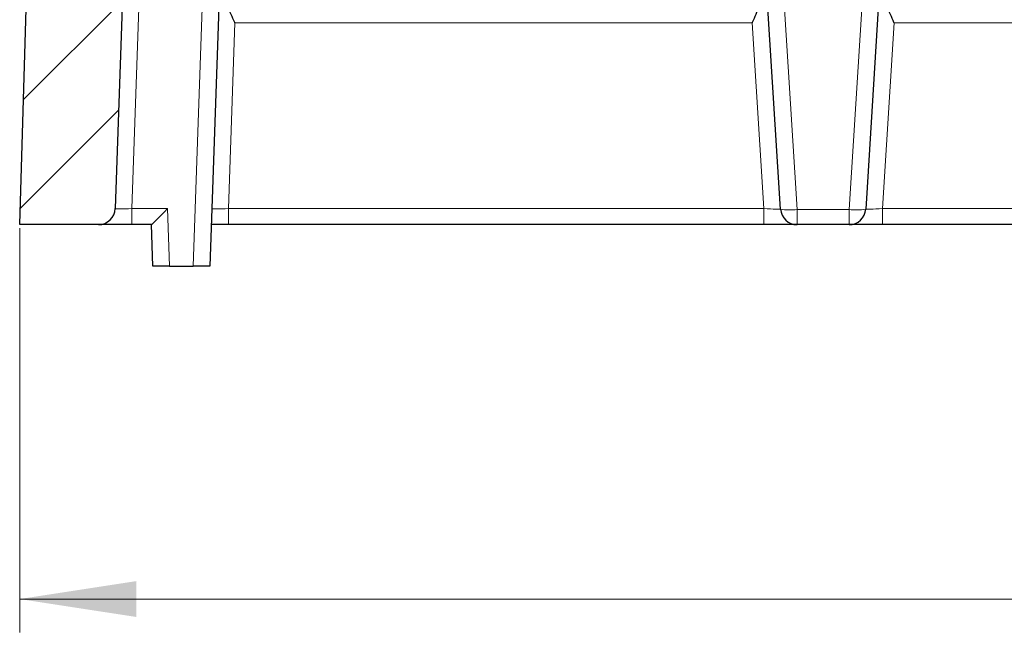
# Model space of a CAD drawing. Units: millimetres. Extents: x 0 to 420, y 0 to 297.
# Drawn here: x 61 to 91, y 207 to 226 of the extents above; entities that cross this region are included whole.
import ezdxf

# ---------------------------------------------------------------- set-up
doc = ezdxf.new("R2010")
doc.units = ezdxf.units.MM
doc.styles.add('SLDTEXTSTYLE0', font='TXT', dxfattribs={"width": 0.605})
doc.dimstyles.new('SLDDIMSTYLE0', dxfattribs={"dimtxt": 3.5, "dimasz": 3.5, "dimexe": 0, "dimexo": 0.0625, "dimgap": 0.875, "dimtad": 1, "dimdec": 0, "dimlfac": 4, "dimrnd": 1e-09, "dimzin": 12, "dimdsep": 46, "dimtxsty": 'SLDTEXTSTYLE0', "dimsah": 1, "dimcen": 0.09, "dimadec": 0, "dimazin": 3, "dimtfac": 1, "dimtdec": 3, "dimtofl": 0, "dimtmove": 0, "dimatfit": 3, "dimfxl": 0, "dimfrac": 2, "dimtolj": 1, "dimtzin": 12, "dimarcsym": 0})

# ---------------------------------------------------------------- blocks, each defined once
blk = doc.blocks.new('_D')
at = {"color": 7, "linetype": 'Continuous', "lineweight": 0}
for p, q in [((61.242, 219.422), (61.242, 207.272)), ((183.873, 219.422), (183.873, 207.272)), ((61.242, 208.272), (183.873, 208.272))]:
    blk.add_line(p, q, dxfattribs=at)
at = {"color": 7, "linetype": 'Continuous', "lineweight": 18}
for points in [[(61.242, 208.272), (64.742, 207.734), (64.742, 208.811)], [(183.873, 208.272), (180.373, 208.811), (180.373, 207.734)]]:
    blk.add_solid(points, dxfattribs=at)
at = {"color": 7, "linetype": 'Continuous', "lineweight": 18, "insert": (119.269, 212.784), "char_height": 3.5, "attachment_point": 1, "style": 'SLDTEXTSTYLE0'}
blk.add_mtext('491', dxfattribs=at)

msp = doc.modelspace()

# ---------------------------------------------------------------- hatches: boundary and pattern name
at = {"linetype": 'Continuous', "lineweight": 18}
h = msp.add_hatch(dxfattribs=at)
h.set_pattern_fill('DIN 201 Grauguss', scale=0.5, style=0, pattern_type=2)
h.set_pattern_definition([(45, (0, 0), (-1.5875, 1.5875), [])])
edge = h.paths.add_edge_path(flags=0)
edge.add_line((61.2425, 219.5225), (63.6096, 219.5225))
edge.add_arc((63.6096, 220.0225), 0.5, 270, 358)
edge.add_line((64.1093, 220.005), (64.8214, 240.3975))
edge.add_arc((64.6202, 240.8552), 0.5, 293.72978, 362)
edge.add_line((65.1199, 240.8727), (65.0009, 244.2812))
edge.add_arc((64.751, 244.2725), 0.25, 2, 90)
edge.add_line((64.751, 244.5225), (61.9925, 244.5225))
edge.add_line((61.9925, 244.5225), (61.2425, 219.5225))

# ---------------------------------------------------------------- linework, layer by layer
at = {"color": 7, "linetype": 'Continuous', "lineweight": 25}
for p, q in [((61.2425, 219.5225), (61.9925, 244.5225)), ((64.8214, 240.3975), (64.1093, 220.005)), ((84.0882, 219.9913), (83.5706, 228.2725)), ((87.1388, 227.8645), (86.6468, 219.9913)), ((67.255, 227.0399), (66.9488, 218.2725)), ((63.6096, 219.5225), (61.2425, 219.5225)), ((64.609, 219.5225), (63.6096, 219.5225)), ((65.1991, 219.5225), (64.609, 219.5225)), ((65.2425, 218.2725), (65.1988, 219.5225)), ((67.509, 219.5225), (66.9925, 219.5225)), ((83.5874, 219.5225), (67.509, 219.5225)), ((84.5872, 219.5225), (83.5874, 219.5225)), ((86.1477, 219.5225), (84.5872, 219.5225)), ((87.1475, 219.5225), (86.1477, 219.5225)), ((102.3374, 219.5225), (87.1475, 219.5225)), ((65.7422, 218.2725), (65.2425, 218.2725)), ((65.7422, 218.2725), (66.4491, 218.2725)), ((66.9488, 218.2725), (66.4491, 218.2725))]:
    msp.add_line(p, q, dxfattribs=at)
at = {"color": 8, "linetype": 'Continuous', "lineweight": 18}
for p, q in [((84.0688, 228.2725), (84.5872, 219.9789)), ((86.1477, 219.9789), (86.6661, 228.2725)), ((66.4491, 218.2725), (66.7595, 227.1605)), ((64.8547, 227.0399), (64.609, 220.005)), ((67.7041, 225.5923), (67.509, 220.005)), ((83.2382, 225.5923), (67.7041, 225.5923)), ((83.5874, 220.005), (83.2382, 225.5923)), ((87.4967, 225.5923), (87.1475, 220.005)), ((101.9882, 225.5923), (87.4967, 225.5923)), ((64.609, 220.005), (64.609, 219.5225)), ((64.609, 220.005), (65.6817, 220.005)), ((65.6817, 220.005), (65.7422, 218.2725)), ((67.509, 219.5225), (67.509, 220.005)), ((67.509, 220.005), (83.5874, 220.005)), ((83.5874, 219.5225), (83.5874, 220.005)), ((84.5872, 219.9789), (86.1477, 219.9789)), ((84.5872, 219.5225), (84.5872, 219.9789)), ((86.1477, 219.5225), (86.1477, 219.9789)), ((87.1475, 219.5225), (87.1475, 220.005)), ((87.1475, 220.005), (102.3374, 220.005))]:
    msp.add_line(p, q, dxfattribs=at)
at = {"color": 7, "linetype": 'Continuous', "lineweight": 25}
for centre, start, end in [((63.6096, 220.0225), 270, 358), ((84.5872, 220.0225), 183.57633, 270), ((86.1477, 220.0225), 270, 356.42367)]:
    msp.add_arc(centre, 0.5, start, end, dxfattribs=at)
at = {"color": 8, "linetype": 'Continuous', "lineweight": 18}
for centre, start, end in [((84.3735, 221.4276), 258.76439, 278.39136), ((86.3614, 221.4276), 261.60864, 281.23561)]:
    msp.add_arc(centre, 1.4644, start, end, dxfattribs=at)
for centre, major_axis, ratio, start_param, end_param in [((64.6102, 220.0225), (0.5009, 0.0175), 0.0347088, 3.1391656, 4.708744), ((67.5102, 220.0225), (0.5009, 0.0175), 0.0347088, 3.1391656, 4.708744), ((83.5852, 220.0225), (0.5029, -0.0313), 0.0342951, 4.7188579, 6.2874773), ((87.1497, 220.0225), (0.5029, 0.0313), 0.0342951, 3.1373007, 4.70592)]:
    msp.add_ellipse(centre, major_axis=major_axis, ratio=ratio, start_param=start_param, end_param=end_param, dxfattribs=at)
at = {"color": 7, "linetype": 'Continuous', "lineweight": 25}
msp.add_ellipse((65.6817, 220.0225), major_axis=(0.4828, 0.4999), ratio=0.0174444, start_param=3.158437, end_param=4.6943267, dxfattribs=at)
for points, knots in [([(67.7041, 225.5923), (67.7035, 225.5936), (67.6278, 225.7561), (67.471, 226.0965), (67.2832, 226.5441), (67.2594, 226.7965), (67.25, 226.8962)], [0, 0, 0, 0, 0.0029401, 0.3534116, 0.7445097, 1, 1, 1, 1]), ([(83.6566, 226.8957), (83.6499, 226.7953), (83.633, 226.5431), (83.4571, 226.095), (83.3096, 225.755), (83.2388, 225.5937), (83.2382, 225.5923)], [0, 0, 0, 0, 0.2586007, 0.6498498, 0.9970349, 1, 1, 1, 1]), ([(87.4967, 225.5923), (87.4961, 225.5937), (87.4253, 225.755), (87.2779, 226.095), (87.102, 226.5431), (87.085, 226.7953), (87.0783, 226.8957)], [0, 0, 0, 0, 0.0029651, 0.3501502, 0.7413993, 1, 1, 1, 1])]:
    msp.add_open_spline(points, degree=3, knots=knots, dxfattribs=at)

# ---------------------------------------------------------------- dimensions: what is measured, and where the dimension line sits
at = {"color": 7, "linetype": 'Continuous', "lineweight": 18}
dim = msp.add_linear_dim(base=(183.8734, 208.2725), p1=(61.2425, 219.5225), p2=(183.8734, 219.5225), angle=0, dimstyle='SLDDIMSTYLE0', dxfattribs=at)
dim.commit()
dim.dimension.update_dxf_attribs({"geometry": '_D', "text_midpoint": (122.5579, 208.2725), "dimtype": 160})

doc.saveas('drawing.dxf')
